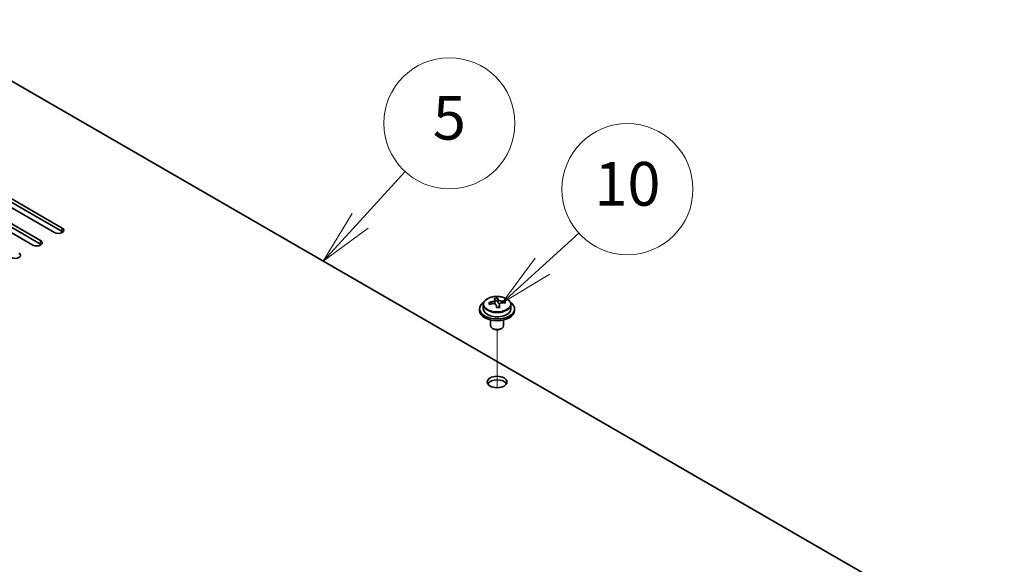
# Model space of a CAD drawing. Units: millimetres. Extents: x 72 to 9908, y 40 to 1445.
# Drawn here: x 1574 to 1800, y 704 to 829 of the extents above; entities that cross this region are included whole.
import ezdxf

# ---------------------------------------------------------------- set-up
doc = ezdxf.new("R2010")
doc.units = ezdxf.units.MM
doc.header["$LTSCALE"] = 5
doc.layers.add('Symbol (TK)', color=100, linetype='Continuous', lineweight=18, true_color=0x00ff3f)
for name, color, linetype, lineweight in [('Tweak Trail (ISO)', 7, 'Continuous', 18), ('Visible (ISO)', 7, 'Continuous', 35), ('Visible Narrow (ISO)', 7, 'Continuous', 25)]:
    doc.layers.add(name, color=color, linetype=linetype, lineweight=lineweight)
doc.styles.add('Note Text (TK2)', font='txt')

# ---------------------------------------------------------------- blocks, each defined once
blk = doc.blocks.new('バルーン13')
at = {"layer": 'Symbol (TK)', "color": 100, "true_color": 0x00ff40}
for p, q in [((338.816, 154.454), (340.482, 155.965)), ((338.48, 154.825), (336.964, 152.775)), ((338.816, 154.454), (336.964, 152.775)), ((336.964, 152.775), (339.152, 154.084))]:
    blk.add_line(p, q, dxfattribs=at)
at = {"layer": 'Symbol (TK)'}
blk.add_circle((342.699, 157.975), 3, dxfattribs=at)
at = {"layer": 'Symbol (TK)', "color": 7, "insert": (342.699, 157.964), "char_height": 2, "attachment_point": 5, "line_spacing_factor": 0.25, "style": 'Note Text (TK2)'}
blk.add_mtext('10', dxfattribs=at)
blk = doc.blocks.new('バルーン14')
at = {"layer": 'Symbol (TK)', "color": 100, "true_color": 0x00ff40}
for p, q in [((330.466, 156.532), (332.53, 158.785)), ((330.097, 156.87), (328.778, 154.689)), ((330.466, 156.532), (328.778, 154.689)), ((328.778, 154.689), (330.835, 156.194))]:
    blk.add_line(p, q, dxfattribs=at)
at = {"layer": 'Symbol (TK)'}
blk.add_circle((334.55, 160.991), 3, dxfattribs=at)
at = {"layer": 'Symbol (TK)', "color": 7, "insert": (334.55, 160.985), "char_height": 2, "attachment_point": 5, "line_spacing_factor": 0.25, "style": 'Note Text (TK2)'}
blk.add_mtext('5', dxfattribs=at)

msp = doc.modelspace()

# ---------------------------------------------------------------- linework, layer by layer
at = {"layer": 'Tweak Trail (ISO)'}
msp.add_line((1683.6708, 744.4799), (1683.6708, 757.7129), dxfattribs=at)
msp.add_line((1683.6708, 744.4799), (1683.6708, 757.7129), dxfattribs=at)
at = {"layer": 'Visible (ISO)'}
for p, q in [((1827.2135, 667.5994), (1548.2599, 828.6533)), ((1582.3778, 779.9697), (1559.3968, 793.2378)), ((1561.1646, 794.2584), (1584.1455, 780.9903)), ((1584.1455, 780.1738), (1561.1646, 793.4419)), ((1556.2148, 791.4007), (1579.1958, 778.1326)), ((1577.428, 777.112), (1554.4471, 790.38)), ((1579.1958, 777.3161), (1556.2148, 790.5842)), ((1683.1625, 763.8423), (1683.1625, 764.5594)), ((1683.1625, 764.331), (1683.7904, 764.3798)), ((1683.7904, 764.3798), (1683.7904, 764.9748)), ((1683.7904, 764.3798), (1683.8892, 763.9564)), ((1685.4548, 763.8294), (1685.4548, 764.2421)), ((1679.6708, 762.5171), (1679.6708, 762.1088)), ((1680.5208, 763.4704), (1680.5208, 762.5171)), ((1684.1792, 762.853), (1684.1792, 763.4604)), ((1686.8208, 763.4704), (1686.8208, 762.5171)), ((1687.6708, 762.5171), (1687.6708, 762.1088)), ((1682.1708, 759.968), (1682.1708, 758.6387)), ((1685.1708, 759.968), (1685.1708, 758.6387)), ((1682.7869, 757.9243), (1682.6102, 758.0264)), ((1684.5547, 757.9243), (1684.7315, 758.0264))]:
    msp.add_line(p, q, dxfattribs=at)
for centre, major_axis, ratio, start_param, end_param in [((1583.2617, 780.48), (1.25, 0), 0.57735027, 3.92699082, 7.06858347), ((1583.2617, 779.6635), (-1.25, 0), 0.57735027, 3.74285687, 3.92699082), ((1578.3119, 777.6223), (1.25, 0), 0.57735027, 3.92699082, 7.06858347), ((1573.3622, 774.7645), (1.25, 0), 0.57735027, 3.92699082, 7.06858347), ((1578.3119, 776.8058), (-1.25, 0), 0.57735027, 3.74285687, 3.92699082), ((1683.6708, 762.5171), (-4, 0), 0.57735027, 5.561933, 10.14603027), ((1683.6214, 757.6255), (7.9286, 1.8511), 0.80917826, 1.52083383, 1.61329885), ((1681.8374, 757.2711), (-0.6159, 7.9136), 0.10907436, 5.61682379, 5.71008618), ((1683.4237, 758.4723), (7.7296, 1.8047), 0.80917826, 1.33744352, 1.4307059), ((1683.3041, 757.3853), (-0.6317, 8.1173), 0.10907436, 5.80021411, 5.89267913), ((1682.4225, 763.8423), (0.74, 0), 0.57735027, 5.88616842, 6.28318531), ((1684.0375, 757.4423), (-0.6317, 8.1173), 0.10907436, 5.80021411, 5.89267913), ((1684.6226, 764.0135), (-0.74, 0), 0.57735027, 0.13398882, 1.02498185), ((1683.6214, 757.6255), (7.9286, 1.8511), 0.80917826, 1.15485057, 1.24731559), ((1683.7202, 757.2021), (-7.9286, -1.8511), 0.80917826, 4.29644323, 4.38890825), ((1685.5042, 757.5565), (0.6159, -7.9136), 0.10907436, 2.47523114, 2.56849353), ((1683.6708, 762.1088), (-4, 0), 0.57735027, 0, 3.14159265), ((1683.6708, 762.5171), (3.15, 0), 0.57735027, 3.14159265, 6.28318531), ((1683.7202, 757.2021), (-7.9286, -1.8511), 0.80917826, 4.66242648, 4.7548915), ((1683.3041, 757.3853), (-0.6317, 8.1173), 0.10907436, 5.43423085, 5.52669587), ((1683.918, 756.3553), (-7.7296, -1.8047), 0.80917826, 4.47903617, 4.57229856), ((1684.0375, 757.4423), (0.6317, -8.1173), 0.10907436, 2.2926382, 2.38510322), ((1683.6708, 758.6387), (-1.5, 0), 0.57735027, 0, 3.14159265), ((1683.6708, 758.4346), (-1.25, 0), 0.57735027, 0.78539816, 2.35619449), ((1683.6708, 744.9624), (2.25, 0), 0.57735027, 0.31968726, 2.82190539)]:
    msp.add_ellipse(centre, major_axis=major_axis, ratio=ratio, start_param=start_param, end_param=end_param, dxfattribs=at)
msp.add_ellipse((1683.6708, 745.7789), major_axis=(-2.25, 0), ratio=0.57735027, dxfattribs=at)
for points, knots in [([(1680.5208, 763.4704), (1680.5208, 763.6648), (1680.571, 763.8587), (1680.7656, 764.2308), (1680.9142, 764.408), (1681.2993, 764.7315), (1681.5403, 764.8758), (1682.0863, 765.1119), (1682.3916, 765.2033), (1683.0338, 765.3241), (1683.3704, 765.3537), (1684.042, 765.3493), (1684.3768, 765.3152), (1685.0126, 765.1864), (1685.3135, 765.0915), (1685.852, 764.8481), (1686.0894, 764.6995), (1686.473, 764.3605), (1686.6201, 764.1701), (1686.7834, 763.8064), (1686.8208, 763.6386), (1686.8208, 763.4704)], [0.13398882, 0.13398882, 0.13398882, 0.13398882, 0.42714689, 0.42714689, 0.73616229, 0.73616229, 1.0619221, 1.0619221, 1.38978727, 1.38978727, 1.71633683, 1.71633683, 2.04232398, 2.04232398, 2.36895348, 2.36895348, 2.69687698, 2.69687698, 3.02202712, 3.02202712, 3.27558147, 3.27558147, 3.27558147, 3.27558147]), ([(1682.5213, 764.1256), (1682.6129, 764.1431), (1682.7085, 764.1703), (1682.8793, 764.2395), (1682.9544, 764.2815), (1683.0675, 764.3672), (1683.1129, 764.4164), (1683.1632, 764.5146), (1683.1682, 764.5636), (1683.1559, 764.6061)], [0.225164225, 0.225164225, 0.225164225, 0.225164225, 0.253148765, 0.253148765, 0.281133306, 0.281133306, 0.309117846, 0.309117846, 0.337102387, 0.337102387, 0.337102387, 0.337102387]), ([(1683.8892, 764.6632), (1683.9016, 764.6207), (1683.933, 764.5745), (1684.0321, 764.4879), (1684.0997, 764.4475), (1684.2481, 764.3822), (1684.3385, 764.353), (1684.5293, 764.312), (1684.6299, 764.3001), (1684.7214, 764.2968)], [0.113199271, 0.113199271, 0.113199271, 0.113199271, 0.141183811, 0.141183811, 0.169168352, 0.169168352, 0.197152892, 0.197152892, 0.225137433, 0.225137433, 0.225137433, 0.225137433]), ([(1684.8203, 763.8734), (1684.7287, 763.8767), (1684.6331, 763.8675), (1684.4624, 763.8223), (1684.3872, 763.7862), (1684.2741, 763.7006), (1684.2288, 763.6454), (1684.1784, 763.5233), (1684.1734, 763.4562), (1684.1858, 763.3929)], [0, 0, 0, 0, 0.027984541, 0.027984541, 0.055969081, 0.055969081, 0.083953622, 0.083953622, 0.111938162, 0.111938162, 0.111938162, 0.111938162]), ([(1683.4524, 763.3359), (1683.4401, 763.3991), (1683.4086, 763.4633), (1683.3095, 763.5739), (1683.2419, 763.6202), (1683.0935, 763.6855), (1683.0032, 763.7088), (1682.8123, 763.7258), (1682.7118, 763.7197), (1682.6202, 763.7022)], [0.338363496, 0.338363496, 0.338363496, 0.338363496, 0.366348036, 0.366348036, 0.394332577, 0.394332577, 0.422317117, 0.422317117, 0.450301658, 0.450301658, 0.450301658, 0.450301658])]:
    msp.add_open_spline(points, degree=3, knots=knots, dxfattribs=at)
at = {"layer": 'Visible Narrow (ISO)'}
for p, q in [((1584.1455, 780.1738), (1584.1455, 780.9903)), ((1579.1958, 777.3161), (1579.1958, 778.1326)), ((1682.5213, 763.6828), (1682.5213, 764.1256)), ((1683.8892, 763.9564), (1683.8892, 764.6632)), ((1684.7214, 764.2968), (1684.7214, 763.8722)), ((1684.1858, 763.3929), (1684.1858, 762.8533))]:
    msp.add_line(p, q, dxfattribs=at)
msp.add_ellipse((1683.6708, 763.5824), major_axis=(-3.0575, 0), ratio=0.57735027, dxfattribs=at)
msp.add_ellipse((1683.6708, 763.4704), major_axis=(3.15, 0), ratio=0.57735027, start_param=3.14159265, end_param=6.28318531, dxfattribs=at)

# ---------------------------------------------------------------- block references
at = {"layer": 'Symbol (TK)', "xscale": 5, "yscale": 5, "zscale": 5}
for name in ['バルーン14', 'バルーン13']:
    msp.add_blockref(name, (0, 0), dxfattribs=at)

doc.saveas('drawing.dxf')
